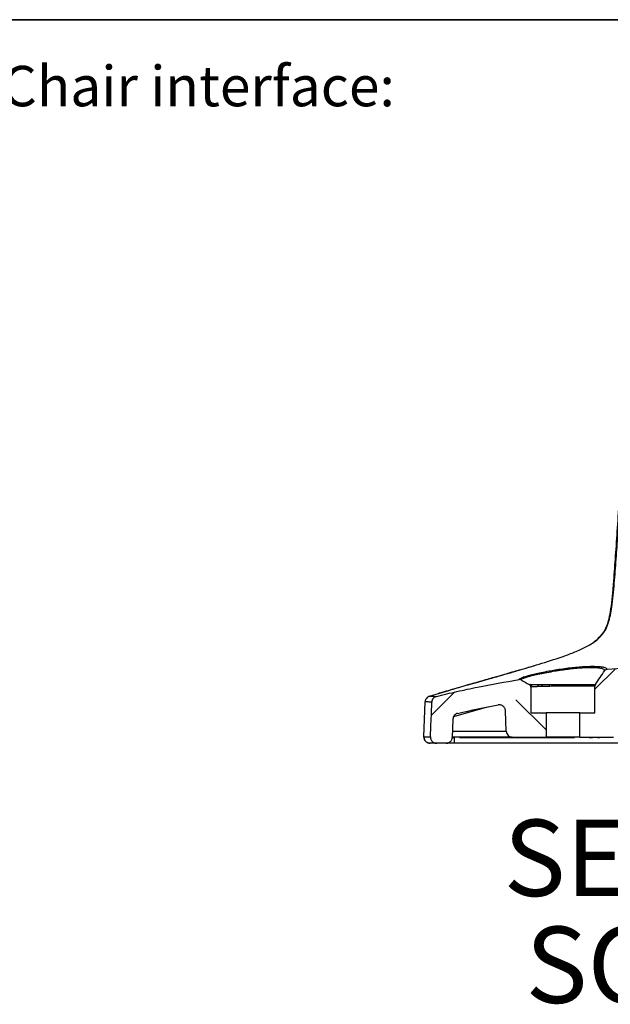
# Model space of a CAD drawing. Units: millimetres. Extents: x 0 to 297, y 0 to 210.
# Drawn here: x 232 to 251, y 133 to 165 of the extents above; entities that cross this region are included whole.
import ezdxf

# ---------------------------------------------------------------- set-up
doc = ezdxf.new("R2010")
doc.units = ezdxf.units.MM
doc.styles.add('SLDTEXTSTYLE2', font='TXT', dxfattribs={"width": 0.605})

msp = doc.modelspace()

# ---------------------------------------------------------------- hatches: boundary and pattern name
at = {"linetype": 'Continuous', "lineweight": 18}
h = msp.add_hatch(dxfattribs=at)
h.set_pattern_fill('ANSI38', angle=3e-322, style=0)
edge = h.paths.add_edge_path(flags=0)
edge.add_spline(control_points=[(263.049, 142.8916), (263.0496, 142.9084), (263.0521, 142.9253), (263.0566, 142.9416), (263.0627, 142.9636), (263.0725, 142.985), (263.0854, 143.004), (263.0978, 143.0223), (263.1133, 143.0388), (263.1309, 143.0522), (263.1481, 143.0653), (263.1678, 143.0758), (263.1885, 143.0826), (263.2091, 143.0894), (263.2312, 143.0928), (263.2529, 143.0924)], knot_values=[0, 0, 0, 0, 0.0005054, 0.0005054, 0.0005054, 0.001197, 0.001197, 0.001197, 0.0018636, 0.0018636, 0.0018636, 0.002519, 0.002519, 0.002519, 0.0031752, 0.0031752, 0.0031752, 0.0031752], weights=[1, 1, 1, 1, 1, 1, 1, 1, 1, 1, 1, 1, 1, 1, 1, 1], degree=3, periodic=0)
edge.add_spline(control_points=[(263.2529, 143.0924), (263.5271, 143.0869), (263.8012, 143.0817), (264.0754, 143.0756)], knot_values=[0.0104471, 0.0104471, 0.0104471, 0.0104471, 0.0186737, 0.0186737, 0.0186737, 0.0186737], weights=[1, 1, 1, 1], degree=3, periodic=0)
edge.add_spline(control_points=[(264.0754, 143.0756), (264.5141, 143.066), (264.9526, 143.0538), (265.391, 143.0395), (265.841, 143.0249), (266.291, 143.0083), (266.741, 142.9893), (267.1912, 142.9704), (267.6413, 142.9491), (268.0911, 142.9233), (268.2396, 142.9147), (268.3881, 142.9057), (268.5365, 142.896)], knot_values=[0.0003503, 0.0003503, 0.0003503, 0.0003503, 0.0135094, 0.0135094, 0.0135094, 0.0270188, 0.0270188, 0.0270188, 0.0405367, 0.0405367, 0.0405367, 0.0449986, 0.0449986, 0.0449986, 0.0449986], weights=[1, 1, 1, 1, 1, 1, 1, 1, 1, 1, 1, 1, 1], degree=3, periodic=0)
edge.add_spline(control_points=[(268.5365, 142.896), (268.5437, 142.8955), (268.5509, 142.8946), (268.5581, 142.8934), (268.5802, 142.8895), (268.6019, 142.8816), (268.6214, 142.8705), (268.6412, 142.8593), (268.6592, 142.8444), (268.6741, 142.8272), (268.6891, 142.8098), (268.7012, 142.7896), (268.7096, 142.7682), (268.7179, 142.7468), (268.7226, 142.7237), (268.7234, 142.7008)], knot_values=[0, 0, 0, 0, 0.0002176, 0.0002176, 0.0002176, 0.0008994, 0.0008994, 0.0008994, 0.0015914, 0.0015914, 0.0015914, 0.0022889, 0.0022889, 0.0022889, 0.002986, 0.002986, 0.002986, 0.002986], weights=[1, 1, 1, 1, 1, 1, 1, 1, 1, 1, 1, 1, 1, 1, 1, 1], degree=3, periodic=0)
edge.add_line((268.7234, 142.7008), (268.7643, 141.5306))
edge.add_arc((268.9642, 141.5376), 0.2, 182, 270)
edge.add_line((268.9642, 141.3376), (270.071, 141.3376))
edge.add_line((270.071, 141.3376), (270.071, 142.1376))
edge.add_line((270.071, 142.1376), (269.571, 142.1376))
edge.add_line((269.571, 142.1376), (269.571, 143.0086))
edge.add_spline(control_points=[(269.571, 143.0086), (269.571, 143.0198), (269.5691, 143.0311), (269.5654, 143.0417), (269.5629, 143.0488), (269.5595, 143.0557), (269.5555, 143.0622)], knot_values=[0, 0, 0, 0, 0.0003358, 0.0003358, 0.0003358, 0.0005618, 0.0005618, 0.0005618, 0.0005618], weights=[1, 1, 1, 1, 1, 1, 1], degree=3, periodic=0)
edge.add_spline(control_points=[(269.5555, 143.0622), (269.5062, 143.1397), (269.4562, 143.2168), (269.4051, 143.2932), (269.3542, 143.3693), (269.3021, 143.4446), (269.2484, 143.5188)], knot_values=[0.0001002, 0.0001002, 0.0001002, 0.0001002, 0.0028568, 0.0028568, 0.0028568, 0.0056041, 0.0056041, 0.0056041, 0.0056041], weights=[1, 1, 1, 1, 1, 1, 1], degree=3, periodic=0)
edge.add_spline(control_points=[(269.2484, 143.5188), (269.2412, 143.5289), (269.2319, 143.5377), (269.2215, 143.5445), (269.212, 143.5506), (269.2013, 143.5552), (269.1903, 143.5578), (269.1854, 143.5589), (269.1804, 143.5597), (269.1753, 143.5601)], knot_values=[0, 0, 0, 0, 0.0003722, 0.0003722, 0.0003722, 0.0007097, 0.0007097, 0.0007097, 0.0008593, 0.0008593, 0.0008593, 0.0008593], weights=[1, 1, 1, 1, 1, 1, 1, 1, 1, 1], degree=3, periodic=0)
edge.add_spline(control_points=[(269.1753, 143.5601), (268.8794, 143.5835), (268.5833, 143.604), (268.287, 143.6225), (267.5731, 143.6669), (266.8585, 143.6999), (266.1438, 143.7298), (265.4291, 143.7596), (264.7143, 143.7857), (263.9992, 143.8044)], knot_values=[0.0573932, 0.0573932, 0.0573932, 0.0573932, 0.0662955, 0.0662955, 0.0662955, 0.0877452, 0.0877452, 0.0877452, 0.1091948, 0.1091948, 0.1091948, 0.1091948], weights=[1, 1, 1, 1, 1, 1, 1, 1, 1, 1], degree=3, periodic=0)
edge.add_spline(control_points=[(263.9992, 143.8044), (263.5586, 143.8161), (263.1179, 143.8257), (262.6773, 143.8364), (261.8253, 143.8571), (260.9733, 143.8799), (260.121, 143.8799)], knot_values=[0, 0, 0, 0, 0.0132229, 0.0132229, 0.0132229, 0.0387898, 0.0387898, 0.0387898, 0.0387898], weights=[1, 1, 1, 1, 1, 1, 1], degree=3, periodic=0)
edge.add_spline(control_points=[(260.121, 143.8799), (259.9026, 143.8799), (259.6841, 143.8786), (259.4657, 143.876), (258.6061, 143.8661), (257.7468, 143.8405), (256.8874, 143.8202), (256.6726, 143.8152), (256.4577, 143.8101), (256.2429, 143.8044)], knot_values=[0.0002266, 0.0002266, 0.0002266, 0.0002266, 0.0067801, 0.0067801, 0.0067801, 0.0325698, 0.0325698, 0.0325698, 0.0390173, 0.0390173, 0.0390173, 0.0390173], weights=[1, 1, 1, 1, 1, 1, 1, 1, 1, 1], degree=3, periodic=0)
edge.add_spline(control_points=[(256.2429, 143.8044), (255.496, 143.7849), (254.7492, 143.7573), (254.0027, 143.7258), (253.2564, 143.6942), (252.5102, 143.659), (251.7649, 143.6103), (251.5321, 143.5951), (251.2993, 143.5785), (251.0668, 143.5601)], knot_values=[0, 0, 0, 0, 0.0224159, 0.0224159, 0.0224159, 0.0448241, 0.0448241, 0.0448241, 0.0518237, 0.0518237, 0.0518237, 0.0518237], weights=[1, 1, 1, 1, 1, 1, 1, 1, 1, 1], degree=3, periodic=0)
edge.add_spline(control_points=[(251.0668, 143.5601), (251.0546, 143.5592), (251.0425, 143.5559), (251.0315, 143.5506), (251.0215, 143.5458), (251.0122, 143.5392), (251.0043, 143.5313), (251.0005, 143.5275), (250.9969, 143.5233), (250.9937, 143.5188)], knot_values=[0, 0, 0, 0, 0.000365, 0.000365, 0.000365, 0.0006972, 0.0006972, 0.0006972, 0.0008593, 0.0008593, 0.0008593, 0.0008593], weights=[1, 1, 1, 1, 1, 1, 1, 1, 1, 1], degree=3, periodic=0)
edge.add_spline(control_points=[(250.9937, 143.5188), (250.94, 143.4445), (250.8878, 143.3691), (250.8368, 143.293), (250.7858, 143.2167), (250.7358, 143.1397), (250.6866, 143.0622)], knot_values=[0.0001066, 0.0001066, 0.0001066, 0.0001066, 0.0028564, 0.0028564, 0.0028564, 0.0056101, 0.0056101, 0.0056101, 0.0056101], weights=[1, 1, 1, 1, 1, 1, 1], degree=3, periodic=0)
edge.add_spline(control_points=[(250.6866, 143.0622), (250.6806, 143.0527), (250.6762, 143.0421), (250.6736, 143.0312), (250.6719, 143.0238), (250.671, 143.0162), (250.671, 143.0086)], knot_values=[0, 0, 0, 0, 0.0003358, 0.0003358, 0.0003358, 0.0005618, 0.0005618, 0.0005618, 0.0005618], weights=[1, 1, 1, 1, 1, 1, 1], degree=3, periodic=0)
edge.add_line((250.671, 143.0086), (250.671, 142.1376))
edge.add_line((250.671, 142.1376), (250.171, 142.1376))
edge.add_line((250.171, 142.1376), (250.171, 141.3376))
edge.add_line((250.171, 141.3376), (251.2779, 141.3376))
edge.add_arc((251.2779, 141.5376), 0.2, 270, 358)
edge.add_line((251.4778, 141.5306), (251.5187, 142.7008))
edge.add_spline(control_points=[(251.5187, 142.7008), (251.519, 142.7098), (251.5199, 142.7189), (251.5214, 142.7278), (251.5251, 142.7501), (251.5327, 142.7721), (251.5436, 142.7919), (251.5543, 142.8115), (251.5684, 142.8296), (251.5849, 142.8446), (251.6013, 142.8595), (251.6205, 142.8718), (251.6409, 142.8805), (251.6613, 142.8892), (251.6835, 142.8945), (251.7056, 142.896)], knot_values=[0, 0, 0, 0, 0.0002715, 0.0002715, 0.0002715, 0.0009581, 0.0009581, 0.0009581, 0.0016353, 0.0016353, 0.0016353, 0.0023084, 0.0023084, 0.0023084, 0.0029817, 0.0029817, 0.0029817, 0.0029817], weights=[1, 1, 1, 1, 1, 1, 1, 1, 1, 1, 1, 1, 1, 1, 1, 1], degree=3, periodic=0)
edge.add_spline(control_points=[(251.7056, 142.896), (251.8534, 142.9056), (252.0013, 142.9146), (252.1491, 142.9232), (252.5985, 142.949), (253.0481, 142.9703), (253.4979, 142.9892), (253.9483, 143.0082), (254.3988, 143.0248), (254.8494, 143.0395), (255.2884, 143.0537), (255.7275, 143.066), (256.1666, 143.0756)], knot_values=[0.0090611, 0.0090611, 0.0090611, 0.0090611, 0.0135043, 0.0135043, 0.0135043, 0.0270071, 0.0270071, 0.0270071, 0.0405315, 0.0405315, 0.0405315, 0.053707, 0.053707, 0.053707, 0.053707], weights=[1, 1, 1, 1, 1, 1, 1, 1, 1, 1, 1, 1, 1], degree=3, periodic=0)
edge.add_spline(control_points=[(256.1666, 143.0756), (256.4409, 143.0817), (256.715, 143.0869), (256.9892, 143.0924)], knot_values=[0.0001173, 0.0001173, 0.0001173, 0.0001173, 0.0083439, 0.0083439, 0.0083439, 0.0083439], weights=[1, 1, 1, 1], degree=3, periodic=0)
edge.add_spline(control_points=[(256.9892, 143.0924), (257.0003, 143.0926), (257.0115, 143.0918), (257.0225, 143.0901), (257.0449, 143.0866), (257.0669, 143.0791), (257.0867, 143.0682), (257.1073, 143.0568), (257.1261, 143.0415), (257.1415, 143.0238), (257.1573, 143.0056), (257.17, 142.9844), (257.1787, 142.9621), (257.1874, 142.9397), (257.1923, 142.9156), (257.1931, 142.8916)], knot_values=[0, 0, 0, 0, 0.0003343, 0.0003343, 0.0003343, 0.0010204, 0.0010204, 0.0010204, 0.0017346, 0.0017346, 0.0017346, 0.0024633, 0.0024633, 0.0024633, 0.0031911, 0.0031911, 0.0031911, 0.0031911], weights=[1, 1, 1, 1, 1, 1, 1, 1, 1, 1, 1, 1, 1, 1, 1, 1], degree=3, periodic=0)
edge.add_line((257.1931, 142.8916), (257.2332, 141.7431))
edge.add_ellipse((257.4215, 141.8112), major_axis=(0.0071, -0.2024), ratio=0.9874256, start_angle=287.69444, end_angle=358.02513)
edge.add_line((257.4217, 141.6087), (257.6542, 141.6087))
edge.add_ellipse((257.6544, 141.8112), major_axis=(0.0071, 0.2024), ratio=0.9874256, start_angle=181.97487, end_angle=252.30556)
edge.add_line((257.8426, 141.7431), (257.8835, 142.9135))
edge.add_spline(control_points=[(257.8835, 142.9135), (257.884, 142.9277), (257.8859, 142.9419), (257.8892, 142.9558), (257.8945, 142.9783), (257.9035, 143.0002), (257.9157, 143.0198), (257.9274, 143.0386), (257.9423, 143.0558), (257.9594, 143.0699), (257.9761, 143.0837), (257.9953, 143.095), (258.0156, 143.1026), (258.036, 143.1103), (258.0579, 143.1146), (258.0796, 143.1151)], knot_values=[0, 0, 0, 0, 0.0004268, 0.0004268, 0.0004268, 0.0011251, 0.0011251, 0.0011251, 0.0017951, 0.0017951, 0.0017951, 0.0024516, 0.0024516, 0.0024516, 0.0031089, 0.0031089, 0.0031089, 0.0031089], weights=[1, 1, 1, 1, 1, 1, 1, 1, 1, 1, 1, 1, 1, 1, 1, 1], degree=3, periodic=0)
edge.add_spline(control_points=[(258.0796, 143.1151), (258.76, 143.1294), (259.4405, 143.1422), (260.121, 143.1422)], knot_values=[0.0072021, 0.0072021, 0.0072021, 0.0072021, 0.027618, 0.027618, 0.027618, 0.027618], weights=[1, 1, 1, 1], degree=3, periodic=0)
edge.add_spline(control_points=[(260.121, 143.1422), (260.8016, 143.1422), (261.4821, 143.1294), (262.1625, 143.1151)], knot_values=[0.0001652, 0.0001652, 0.0001652, 0.0001652, 0.0205812, 0.0205812, 0.0205812, 0.0205812], weights=[1, 1, 1, 1], degree=3, periodic=0)
edge.add_spline(control_points=[(262.1625, 143.1151), (262.1707, 143.1149), (262.179, 143.1142), (262.1872, 143.1129), (262.2096, 143.1095), (262.2316, 143.102), (262.2515, 143.0911), (262.2722, 143.0798), (262.2911, 143.0644), (262.3066, 143.0466), (262.3225, 143.0283), (262.3353, 143.007), (262.344, 142.9845), (262.3528, 142.962), (262.3578, 142.9376), (262.3586, 142.9135)], knot_values=[0, 0, 0, 0, 0.0002481, 0.0002481, 0.0002481, 0.0009361, 0.0009361, 0.0009361, 0.0016552, 0.0016552, 0.0016552, 0.0023903, 0.0023903, 0.0023903, 0.0031245, 0.0031245, 0.0031245, 0.0031245], weights=[1, 1, 1, 1, 1, 1, 1, 1, 1, 1, 1, 1, 1, 1, 1, 1], degree=3, periodic=0)
edge.add_line((262.3586, 142.9135), (262.3995, 141.7431))
edge.add_ellipse((262.5877, 141.8112), major_axis=(-0.0071, 0.2024), ratio=0.9874256, start_angle=107.69444, end_angle=178.02513)
edge.add_line((262.5879, 141.6087), (262.8204, 141.6087))
edge.add_ellipse((262.8206, 141.8112), major_axis=(-0.0071, -0.2024), ratio=0.9874256, start_angle=1.97487, end_angle=72.30556)
edge.add_line((263.0089, 141.7431), (263.049, 142.8916))
h = msp.add_hatch(dxfattribs=at)
h.set_pattern_fill('ANSI38', angle=3e-322, style=0)
edge = h.paths.add_edge_path(flags=0)
edge.add_arc((247.9642, 141.5376), 0.2, 182, 270)
edge.add_line((247.9642, 141.3376), (249.071, 141.3376))
edge.add_line((249.071, 141.3376), (249.071, 142.1376))
edge.add_line((249.071, 142.1376), (248.571, 142.1376))
edge.add_line((248.571, 142.1376), (248.571, 142.9768))
edge.add_spline(control_points=[(248.571, 142.9768), (248.571, 142.988), (248.5691, 142.9994), (248.5654, 143.0099), (248.5617, 143.0205), (248.5561, 143.0306), (248.5491, 143.0393), (248.5421, 143.048), (248.5335, 143.0557), (248.524, 143.0616), (248.5219, 143.063), (248.5197, 143.0642), (248.5175, 143.0654)], knot_values=[0, 0, 0, 0, 0.0003358, 0.0003358, 0.0003358, 0.0006717, 0.0006717, 0.0006717, 0.0010075, 0.0010075, 0.0010075, 0.0010824, 0.0010824, 0.0010824, 0.0010824], weights=[1, 1, 1, 1, 1, 1, 1, 1, 1, 1, 1, 1, 1], degree=3, periodic=0)
edge.add_spline(control_points=[(248.5175, 143.0654), (248.4784, 143.0859), (248.4394, 143.1067), (248.4006, 143.1278), (248.3506, 143.155), (248.3008, 143.1826), (248.2513, 143.2107)], knot_values=[0.0004889, 0.0004889, 0.0004889, 0.0004889, 0.0018135, 0.0018135, 0.0018135, 0.0035212, 0.0035212, 0.0035212, 0.0035212], weights=[1, 1, 1, 1, 1, 1, 1], degree=3, periodic=0)
edge.add_spline(control_points=[(248.2513, 143.2107), (248.2413, 143.2163), (248.2302, 143.2203), (248.2189, 143.2222), (248.2083, 143.224), (248.1972, 143.2241), (248.1865, 143.2224)], knot_values=[0, 0, 0, 0, 0.0003435, 0.0003435, 0.0003435, 0.0006672, 0.0006672, 0.0006672, 0.0006672], weights=[1, 1, 1, 1, 1, 1, 1], degree=3, periodic=0)
edge.add_spline(control_points=[(248.1865, 143.2224), (247.9583, 143.186), (247.7304, 143.1473), (247.5029, 143.1062), (246.8261, 142.9839), (246.1531, 142.8385), (245.4852, 142.6742)], knot_values=[0.0808352, 0.0808352, 0.0808352, 0.0808352, 0.0877698, 0.0877698, 0.0877698, 0.1084116, 0.1084116, 0.1084116, 0.1084116], weights=[1, 1, 1, 1, 1, 1, 1], degree=3, periodic=0)
edge.add_spline(control_points=[(245.4852, 142.6742), (245.4632, 142.6688), (245.4417, 142.6595), (245.4227, 142.6471), (245.4037, 142.6347), (245.3865, 142.6188), (245.3727, 142.6007), (245.359, 142.5828), (245.3482, 142.5623), (245.3413, 142.5409), (245.3358, 142.5236), (245.3326, 142.5053), (245.3319, 142.4872)], knot_values=[0, 0, 0, 0, 0.0006814, 0.0006814, 0.0006814, 0.0013632, 0.0013632, 0.0013632, 0.0020393, 0.0020393, 0.0020393, 0.0025815, 0.0025815, 0.0025815, 0.0025815], weights=[1, 1, 1, 1, 1, 1, 1, 1, 1, 1, 1, 1, 1], degree=3, periodic=0)
edge.add_spline(control_points=[(245.3319, 142.4872), (245.3274, 142.3605), (245.323, 142.2338), (245.3185, 142.1071), (245.3138, 141.9756), (245.3092, 141.8441), (245.3045, 141.7126), (245.3002, 141.5899), (245.2959, 141.4672), (245.2915, 141.3446)], knot_values=[0.0001442, 0.0001442, 0.0001442, 0.0001442, 0.0039477, 0.0039477, 0.0039477, 0.0078953, 0.0078953, 0.0078953, 0.0115778, 0.0115778, 0.0115778, 0.0115778], weights=[1, 1, 1, 1, 1, 1, 1, 1, 1, 1], degree=3, periodic=0)
edge.add_spline(control_points=[(245.2915, 141.3446), (245.2908, 141.3224), (245.2938, 141.2998), (245.3004, 141.2786), (245.307, 141.2574), (245.3174, 141.2371), (245.3306, 141.2193), (245.3438, 141.2014), (245.3604, 141.1856), (245.3788, 141.173), (245.3974, 141.1603), (245.4184, 141.1506), (245.4401, 141.1447), (245.4575, 141.14), (245.4758, 141.1376), (245.4938, 141.1376)], knot_values=[0, 0, 0, 0, 0.0006653, 0.0006653, 0.0006653, 0.0013304, 0.0013304, 0.0013304, 0.0019986, 0.0019986, 0.0019986, 0.0026742, 0.0026742, 0.0026742, 0.0032132, 0.0032132, 0.0032132, 0.0032132], weights=[1, 1, 1, 1, 1, 1, 1, 1, 1, 1, 1, 1, 1, 1, 1, 1], degree=3, periodic=0)
edge.add_line((245.4938, 141.1376), (245.7978, 141.1376))
edge.add_spline(control_points=[(245.7978, 141.1376), (245.8208, 141.1376), (245.844, 141.1415), (245.8656, 141.1491), (245.8872, 141.1567), (245.9079, 141.1681), (245.9257, 141.1824), (245.9435, 141.1967), (245.959, 141.2142), (245.971, 141.2336), (245.9828, 141.2528), (245.9914, 141.2742), (245.9962, 141.2962), (245.9986, 141.3075), (246, 141.3191), (246.0004, 141.3306)], knot_values=[0, 0, 0, 0, 0.0006874, 0.0006874, 0.0006874, 0.001375, 0.001375, 0.001375, 0.0020586, 0.0020586, 0.0020586, 0.0027334, 0.0027334, 0.0027334, 0.0030759, 0.0030759, 0.0030759, 0.0030759], weights=[1, 1, 1, 1, 1, 1, 1, 1, 1, 1, 1, 1, 1, 1, 1, 1], degree=3, periodic=0)
edge.add_spline(control_points=[(246.0004, 141.3306), (246.0075, 141.5309), (246.0146, 141.7312), (246.0217, 141.9314)], knot_values=[0.0000381, 0.0000381, 0.0000381, 0.0000381, 0.0060503, 0.0060503, 0.0060503, 0.0060503], weights=[1, 1, 1, 1], degree=3, periodic=0)
edge.add_spline(control_points=[(246.0217, 141.9314), (246.0224, 141.9505), (246.0259, 141.9697), (246.032, 141.9878), (246.0392, 142.0091), (246.0503, 142.0294), (246.0642, 142.0471), (246.0783, 142.0649), (246.0957, 142.0805), (246.1149, 142.0926), (246.1342, 142.1047), (246.1557, 142.1137), (246.1779, 142.1187)], knot_values=[0, 0, 0, 0, 0.0005727, 0.0005727, 0.0005727, 0.0012504, 0.0012504, 0.0012504, 0.0019349, 0.0019349, 0.0019349, 0.002619, 0.002619, 0.002619, 0.002619], weights=[1, 1, 1, 1, 1, 1, 1, 1, 1, 1, 1, 1, 1], degree=3, periodic=0)
edge.add_spline(control_points=[(246.1779, 142.1187), (246.6182, 142.2197), (247.0608, 142.3109), (247.505, 142.3925)], knot_values=[0.0012444, 0.0012444, 0.0012444, 0.0012444, 0.0147939, 0.0147939, 0.0147939, 0.0147939], weights=[1, 1, 1, 1], degree=3, periodic=0)
edge.add_spline(control_points=[(247.505, 142.3925), (247.5287, 142.3968), (247.5536, 142.3968), (247.5773, 142.3924), (247.5993, 142.3883), (247.621, 142.3804), (247.6404, 142.3692), (247.6599, 142.358), (247.6777, 142.3432), (247.6924, 142.3262), (247.7071, 142.3091), (247.719, 142.2892), (247.7272, 142.2682), (247.7354, 142.2472), (247.7401, 142.2245), (247.7409, 142.202)], knot_values=[0, 0, 0, 0, 0.0007227, 0.0007227, 0.0007227, 0.0013932, 0.0013932, 0.0013932, 0.0020665, 0.0020665, 0.0020665, 0.0027413, 0.0027413, 0.0027413, 0.0034161, 0.0034161, 0.0034161, 0.0034161], weights=[1, 1, 1, 1, 1, 1, 1, 1, 1, 1, 1, 1, 1, 1, 1, 1], degree=3, periodic=0)
edge.add_line((247.7409, 142.202), (247.7643, 141.5306))

# ---------------------------------------------------------------- linework, layer by layer
at = {"color": 7, "linetype": 'Continuous', "lineweight": 35}
msp.add_line((230.3957, 164.829), (286.9921, 164.829), dxfattribs=at)
at = {"color": 7, "linetype": 'Continuous', "lineweight": 25}
for p, q in [((250.8855, 144.696), (250.8478, 144.6515)), ((246.7604, 143.118), (247.4203, 143.31)), ((245.2583, 142.6793), (245.7033, 142.8098)), ((245.5546, 142.7658), (245.8524, 142.8528)), ((248.571, 142.9768), (248.571, 142.1376)), ((250.671, 142.1376), (250.671, 143.0086)), ((245.0759, 141.3445), (245.1161, 142.4948)), ((245.0759, 141.3445), (245.1161, 142.4947)), ((245.2584, 142.6793), (245.5546, 142.7658)), ((247.1483, 142.3189), (246.0423, 142.0067)), ((247.7643, 141.5306), (247.7409, 142.202)), ((246.0217, 141.9314), (246.0004, 141.3306)), ((248.571, 142.1376), (249.071, 142.1376)), ((249.071, 142.1376), (249.071, 141.3376)), ((250.171, 142.1376), (249.071, 142.1376)), ((250.171, 141.3376), (250.171, 142.1376)), ((250.171, 142.1376), (250.671, 142.1376)), ((246.0075, 141.5306), (247.7643, 141.5306)), ((245.0759, 141.3445), (245.0759, 141.3445)), ((247.9642, 141.3376), (246.0007, 141.3376)), ((246.0755, 141.3376), (246.0753, 141.3306)), ((246.0753, 141.1376), (246.0753, 141.3306)), ((246.2392, 141.3306), (249.9989, 141.3306)), ((247.9642, 141.3376), (249.071, 141.3376)), ((250.171, 141.3376), (249.071, 141.3376)), ((250.171, 141.3376), (251.2779, 141.3376)), ((250.4785, 141.3306), (250.5888, 141.3306)), ((250.7512, 141.3306), (250.8145, 141.3306)), ((245.7978, 141.1376), (245.4938, 141.1376)), ((246.0753, 141.1376), (245.7921, 141.1376)), ((251.8677, 141.1376), (246.0753, 141.1376))]:
    msp.add_line(p, q, dxfattribs=at)
at = {"color": 7, "linetype": 'Continuous', "lineweight": 25, "flags": 128}
for points in [[(245.2583, 142.6793), (245.2584, 142.6793), (245.2584, 142.6793)], [(245.2915, 141.3446), (245.3045, 141.7126), (245.3185, 142.1071), (245.3319, 142.4872)]]:
    msp.add_lwpolyline(points, dxfattribs=at)
at = {"color": 7, "linetype": 'Continuous', "lineweight": 25}
for centre, radius, start, end in [((248.5057, 142.9822), 0.1014, 0.0195, 56.39441), ((248.7042, 142.9933), 0.117, 359.72606, 39.13727), ((248.8187, 142.9971), 0.1358, 359.77591, 30.73941), ((248.9843, 143.0008), 0.2058, 0.29904, 18.17129), ((249.0213, 143.0008), 0.2728, 0.746, 13.44114), ((248.9908, 143.0006), 0.4106, 0.88772, 8.76806), ((248.5236, 142.995), 1.0065, 0.83056, 3.80911), ((251.3382, 143.0303), 1.6611, 178.95385, 180.64094), ((251.1857, 143.0283), 1.5027, 178.76888, 180.62963), ((250.2818, 143.0141), 0.2182, 168.05971, 180.1752), ((250.4262, 143.0128), 0.1505, 161.85634, 180.0633), ((250.5919, 143.0112), 0.1186, 155.37307, 180.03967), ((250.7224, 143.0096), 0.104, 150.03918, 180.01789), ((245.1156, 142.4945), 0.000552, 18.60227, 28.27499), ((247.9642, 141.5376), 0.2, 182, 270), ((245.2758, 141.3376), 0.2, 178, 270)]:
    msp.add_arc(centre, radius, start, end, dxfattribs=at)
msp.add_ellipse((246.0759, 141.3376), major_axis=(0.3004, 0.007), ratio=0.0231736, start_param=4.4507779, end_param=4.7098215, dxfattribs=at)
for points, knots in [([(248.2414, 143.5496), (248.4722, 143.618), (248.9568, 143.7617), (249.5641, 143.9559), (250.06, 144.1421), (250.4211, 144.3075), (250.7034, 144.4851), (250.8922, 144.6698), (251.0193, 144.8481), (251.1147, 145.0714), (251.1787, 145.3293), (251.2508, 145.7648), (251.3062, 146.3805), (251.3654, 147.1701), (251.431, 148.1361), (251.5063, 149.2754), (251.5642, 150.1517), (251.5931, 150.5895)], [0, 0, 0, 0, 0.0810888, 0.17029119, 0.21471215, 0.25942638, 0.30405547, 0.32611881, 0.34801815, 0.37738779, 0.40728331, 0.43734469, 0.52603374, 0.61536032, 0.70416026, 0.85217235, 1, 1, 1, 1]), ([(251.5635, 150.5917), (251.5379, 150.2246), (251.4877, 149.5047), (251.4175, 148.4702), (251.3541, 147.5256), (251.302, 146.772), (251.2558, 146.1886), (251.2142, 145.7528), (251.1646, 145.3952), (251.1008, 145.1117), (251.0219, 144.9009), (250.935, 144.7491), (250.8704, 144.6768), (250.8478, 144.6515)], [0, 0, 0, 0, 0.1817178, 0.3563832, 0.5122004, 0.6498034, 0.7304415, 0.8027808, 0.8678283, 0.9109082, 0.9487762, 0.9820675, 1, 1, 1, 1]), ([(250.6341, 144.4596), (250.6707, 144.4855), (250.7543, 144.5446), (250.8217, 144.6219), (250.8596, 144.6654)], [0, 0, 0, 0, 0.4374352, 1, 1, 1, 1]), ([(251.0668, 143.5601), (251.4972, 143.5942), (251.9283, 143.6221), (252.7906, 143.6707), (253.222, 143.6915), (254.0849, 143.7298), (254.5164, 143.7473), (255.3795, 143.7791), (255.8112, 143.7931), (256.2429, 143.8044)], [0, 0, 0, 0, 0.25, 0.25, 0.5, 0.5, 0.75, 0.75, 1, 1, 1, 1]), ([(248.0737, 143.4999), (247.9905, 143.4755), (247.8072, 143.4218), (247.5342, 143.3424), (247.2845, 143.2699), (247.0786, 143.2102), (246.9302, 143.1672), (246.782, 143.1243), (246.6507, 143.0862), (246.552, 143.0576), (246.5003, 143.0426), (246.4788, 143.0364), (246.4779, 143.0361)], [0, 0, 0, 0, 0.18653939, 0.41096414, 0.61985812, 0.71324271, 0.79688651, 0.87008353, 0.93468571, 0.96600983, 0.99857477, 1, 1, 1, 1]), ([(247.2614, 143.2631), (247.5089, 143.3348), (248.0071, 143.4791), (248.5041, 143.6277), (248.7541, 143.7025)], [0, 0, 0, 0, 0.4968252, 1, 1, 1, 1]), ([(247.4535, 143.3196), (247.6933, 143.3884), (247.9563, 143.4638), (248.2183, 143.5426), (248.2414, 143.5496)], [0, 0, 0, 0, 0.9118322, 1, 1, 1, 1]), ([(248.2185, 143.2585), (248.2392, 143.2692), (248.2806, 143.2905), (248.3902, 143.328), (248.5319, 143.3686), (248.7058, 143.4119), (248.9175, 143.4588), (249.1412, 143.5026), (249.3791, 143.5439), (249.6121, 143.5796), (249.859, 143.6115), (250.0979, 143.6361), (250.322, 143.6526), (250.5252, 143.6602), (250.7036, 143.6593), (250.8461, 143.6489), (250.9308, 143.6387), (250.9558, 143.6302), (250.9562, 143.6301)], [0, 0, 0, 0, 0.0660383, 0.1320789, 0.1981229, 0.265021, 0.3319244, 0.410334, 0.4665038, 0.5345623, 0.6026189, 0.669446, 0.7362752, 0.8023036, 0.8683296, 0.9335875, 0.9988445, 1, 1, 1, 1]), ([(250.9937, 143.5188), (250.9939, 143.5251), (250.9919, 143.5311), (250.9835, 143.5427), (250.9771, 143.5482), (250.9516, 143.5639), (250.9262, 143.5734), (250.8745, 143.5858), (250.8552, 143.5896), (250.8129, 143.5963), (250.7898, 143.5993), (250.74, 143.6044), (250.7132, 143.6065), (250.6556, 143.6098), (250.6248, 143.6111), (250.5286, 143.6132), (250.4589, 143.6126), (250.3461, 143.6087), (250.3069, 143.6069), (250.2265, 143.6023), (250.1856, 143.5995), (250.0609, 143.5898), (249.975, 143.5815), (249.8419, 143.5664), (249.7969, 143.5609), (249.7076, 143.5493), (249.663, 143.5432), (249.574, 143.5304), (249.5295, 143.5237), (249.4407, 143.5097), (249.3962, 143.5024), (249.2641, 143.4799), (249.1779, 143.4642), (249.0543, 143.4406), (249.014, 143.4326), (248.9351, 143.4167), (248.8968, 143.4088), (248.7861, 143.3853), (248.7176, 143.3699), (248.6233, 143.3474), (248.5931, 143.3399), (248.5361, 143.3253), (248.5094, 143.3182), (248.4594, 143.3042), (248.4362, 143.2975), (248.3939, 143.2844), (248.3748, 143.2781), (248.3405, 143.266), (248.3254, 143.2601), (248.299, 143.2489), (248.2878, 143.2434), (248.2609, 143.228), (248.2518, 143.2188), (248.2513, 143.2107)], [0, 0, 0, 0, 0.03125, 0.03125, 0.0625, 0.0625, 0.125, 0.125, 0.15625, 0.15625, 0.1875, 0.1875, 0.21875, 0.21875, 0.25, 0.25, 0.3125, 0.3125, 0.34375, 0.34375, 0.375, 0.375, 0.4375, 0.4375, 0.46875, 0.46875, 0.5, 0.5, 0.53125, 0.53125, 0.5625, 0.5625, 0.625, 0.625, 0.65625, 0.65625, 0.6875, 0.6875, 0.75, 0.75, 0.78125, 0.78125, 0.8125, 0.8125, 0.84375, 0.84375, 0.875, 0.875, 0.90625, 0.90625, 0.9375, 0.9375, 1, 1, 1, 1]), ([(250.9562, 143.6301), (250.9827, 143.6225), (251.0362, 143.6071), (251.0642, 143.5819), (251.0662, 143.5653), (251.0668, 143.5601)], [0, 0, 0, 0, 0.4035247, 0.8145058, 1, 1, 1, 1]), ([(251.0668, 143.5601), (251.0522, 143.559), (251.0383, 143.5547), (251.0132, 143.5405), (251.0022, 143.5307), (250.9937, 143.5188)], [0, 0, 0, 0, 0.5, 0.5, 1, 1, 1, 1]), ([(245.4852, 142.6742), (245.7084, 142.7291), (245.9319, 142.7822), (246.3801, 142.8833), (246.6047, 142.9315), (247.2802, 143.0685), (247.7328, 143.1501), (248.1865, 143.2224)], [0, 0, 0, 0, 0.25, 0.25, 0.5, 0.5, 1, 1, 1, 1]), ([(247.4537, 143.3189), (247.4264, 143.311), (247.3121, 143.2778), (247.1275, 143.2243), (246.8829, 143.1535), (246.6291, 143.08), (246.4196, 143.0193), (246.246, 142.9689), (246.1212, 142.9327), (246.0121, 142.9009), (245.919, 142.8737), (245.8527, 142.8544), (245.8009, 142.8393), (245.771, 142.8305), (245.7482, 142.8239), (245.7323, 142.8192), (245.7169, 142.8147), (245.6961, 142.8086), (245.672, 142.8015), (245.6349, 142.7907), (245.6076, 142.7826), (245.5838, 142.7757), (245.5671, 142.7708), (245.554, 142.7669), (245.5471, 142.7649), (245.5466, 142.7648), (245.5463, 142.7647)], [0, 0, 0, 0, 0.0243749, 0.1022472, 0.1946247, 0.3029228, 0.4253365, 0.4861686, 0.5423761, 0.5908778, 0.6204856, 0.6431747, 0.6518102, 0.6588129, 0.6618809, 0.6648179, 0.6677967, 0.671004, 0.678736, 0.6890788, 0.7201312, 0.7502077, 0.7891932, 0.8384859, 0.9132265, 1, 1, 1, 1]), ([(248.1865, 143.2224), (248.186, 143.2277), (248.1883, 143.2333), (248.199, 143.2453), (248.2072, 143.2517), (248.2185, 143.2585)], [0, 0, 0, 0, 0.5, 0.5, 1, 1, 1, 1]), ([(246.0649, 142.9163), (246.0644, 142.9161), (246.0079, 142.8997), (245.9228, 142.8749), (245.8083, 142.8415), (245.7495, 142.8243), (245.7243, 142.817)], [0, 0, 0, 0, 0.0028561, 0.3245428, 0.7112, 1, 1, 1, 1]), ([(248.571, 142.9768), (248.571, 142.986), (248.5698, 142.9949), (248.565, 143.0124), (248.5613, 143.0208), (248.5473, 143.044), (248.5337, 143.0569), (248.5175, 143.0654)], [0, 0, 0, 0, 0.25, 0.25, 0.5, 0.5, 1, 1, 1, 1]), ([(248.5619, 143.0667), (248.5849, 143.067), (248.6161, 143.0672), (248.694, 143.0673), (248.7411, 143.0673), (248.795, 143.0671)], [0, 0, 0, 0, 0.5, 0.5, 1, 1, 1, 1]), ([(248.8213, 142.9927), (248.7708, 142.991), (248.727, 142.9892), (248.6556, 142.9857), (248.6274, 142.9839), (248.6072, 142.9822)], [0, 0, 0, 0, 0.5, 0.5, 1, 1, 1, 1]), ([(250.0636, 143.0134), (250.0032, 143.0135), (249.9413, 143.0134), (249.8145, 143.013), (249.7496, 143.0125), (249.6831, 143.0117)], [0, 0, 0, 0, 0.5, 0.5, 1, 1, 1, 1]), ([(249.6834, 143.0605), (249.7506, 143.0601), (249.8162, 143.0597), (249.9445, 143.0593), (250.0072, 143.0592), (250.0683, 143.0592)], [0, 0, 0, 0, 0.5, 0.5, 1, 1, 1, 1]), ([(250.6184, 143.0095), (250.6015, 143.0097), (250.5809, 143.01), (250.5326, 143.0106), (250.5048, 143.0108), (250.4733, 143.0111)], [0, 0, 0, 0, 0.5, 0.5, 1, 1, 1, 1]), ([(250.4841, 143.0606), (250.5162, 143.0608), (250.5446, 143.061), (250.594, 143.0613), (250.615, 143.0614), (250.6323, 143.0615)], [0, 0, 0, 0, 0.5, 0.5, 1, 1, 1, 1]), ([(250.671, 143.0086), (250.671, 143.0087), (250.6666, 143.0089), (250.649, 143.0092), (250.636, 143.0093), (250.6184, 143.0095)], [0, 0, 0, 0, 0.5, 0.5, 1, 1, 1, 1]), ([(250.6323, 143.0615), (250.6503, 143.0616), (250.6637, 143.0618), (250.6818, 143.062), (250.6865, 143.0621), (250.6866, 143.0622)], [0, 0, 0, 0, 0.5, 0.5, 1, 1, 1, 1]), ([(245.2584, 142.6792), (245.2187, 142.6673), (245.1829, 142.6427), (245.1323, 142.577), (245.1176, 142.5361), (245.1161, 142.4947)], [0, 0, 0, 0, 0.5, 0.5, 1, 1, 1, 1]), ([(245.3319, 142.4872), (245.2978, 142.488), (245.2705, 142.4887), (245.2256, 142.4901), (245.2081, 142.4907), (245.1799, 142.4917), (245.1692, 142.4922), (245.1524, 142.4929), (245.1463, 142.4932), (245.132, 142.494), (245.1277, 142.4942), (245.1218, 142.4945), (245.1204, 142.4946), (245.1174, 142.4947), (245.117, 142.4947), (245.1163, 142.4947), (245.1162, 142.4947), (245.1161, 142.4947)], [0, 0, 0, 0, 0.0625, 0.0625, 0.125, 0.125, 0.1875, 0.1875, 0.25, 0.25, 0.375, 0.375, 0.5, 0.5, 0.75, 0.75, 1, 1, 1, 1]), ([(245.2584, 142.6792), (245.2585, 142.6792), (245.2586, 142.6792), (245.2593, 142.6792), (245.2597, 142.6792), (245.2627, 142.6791), (245.2642, 142.6791), (245.2704, 142.6789), (245.2751, 142.6787), (245.2903, 142.6783), (245.2968, 142.6781), (245.3146, 142.6776), (245.3259, 142.6773), (245.3557, 142.6766), (245.3741, 142.6762), (245.4211, 142.6753), (245.4497, 142.6747), (245.4852, 142.6742)], [0, 0, 0, 0, 0.25, 0.25, 0.5, 0.5, 0.625, 0.625, 0.75, 0.75, 0.8125, 0.8125, 0.875, 0.875, 0.9375, 0.9375, 1, 1, 1, 1]), ([(245.4852, 142.6742), (245.464, 142.669), (245.4442, 142.6606), (245.4073, 142.6375), (245.3911, 142.6232), (245.3496, 142.573), (245.3335, 142.5308), (245.3319, 142.4872)], [0, 0, 0, 0, 0.25, 0.25, 0.5, 0.5, 1, 1, 1, 1]), ([(247.7409, 142.202), (247.7404, 142.2164), (247.7383, 142.2306), (247.7313, 142.2583), (247.7262, 142.2719), (247.7135, 142.2976), (247.7058, 142.3096), (247.6878, 142.3321), (247.6776, 142.3423), (247.6554, 142.3602), (247.6432, 142.3681), (247.6175, 142.381), (247.6042, 142.386), (247.5764, 142.3931), (247.562, 142.3951), (247.5335, 142.3961), (247.5193, 142.3951), (247.505, 142.3925)], [0, 0, 0, 0, 0.125, 0.125, 0.25, 0.25, 0.375, 0.375, 0.5, 0.5, 0.625, 0.625, 0.75, 0.75, 0.875, 0.875, 1, 1, 1, 1]), ([(246.1779, 142.1187), (246.1564, 142.1138), (246.1362, 142.1056), (246.0987, 142.0827), (246.0821, 142.0685), (246.0539, 142.0349), (246.0427, 142.016), (246.0269, 141.9751), (246.0225, 141.9535), (246.0217, 141.9314)], [0, 0, 0, 0, 0.25, 0.25, 0.5, 0.5, 0.75, 0.75, 1, 1, 1, 1]), ([(245.2758, 141.1376), (245.2491, 141.1376), (245.2223, 141.143), (245.173, 141.1639), (245.1505, 141.1794), (245.1134, 141.2179), (245.0987, 141.2409), (245.0795, 141.2909), (245.075, 141.3178), (245.0759, 141.3445)], [0, 0, 0, 0, 0.25, 0.25, 0.5, 0.5, 0.75, 0.75, 1, 1, 1, 1]), ([(245.0759, 141.3445), (245.0761, 141.3445), (245.0762, 141.3445), (245.0769, 141.3445), (245.0772, 141.3445), (245.0801, 141.3446), (245.0815, 141.3446), (245.0874, 141.3446), (245.0918, 141.3446), (245.1109, 141.3445), (245.1257, 141.3445), (245.1679, 141.3445), (245.1854, 141.3445), (245.2302, 141.3445), (245.2574, 141.3445), (245.2915, 141.3446)], [0, 0, 0, 0, 0.25, 0.25, 0.5, 0.5, 0.625, 0.625, 0.75, 0.75, 0.875, 0.875, 0.9375, 0.9375, 1, 1, 1, 1]), ([(245.2915, 141.3446), (245.2911, 141.331), (245.292, 141.3176), (245.2965, 141.2912), (245.3001, 141.278), (245.3099, 141.2529), (245.316, 141.241), (245.3307, 141.2184), (245.3392, 141.2078), (245.3674, 141.1791), (245.3903, 141.1637), (245.4273, 141.1482), (245.4404, 141.1442), (245.4668, 141.1389), (245.4802, 141.1376), (245.4938, 141.1376)], [0, 0, 0, 0, 0.125, 0.125, 0.25, 0.25, 0.375, 0.375, 0.5, 0.5, 0.75, 0.75, 0.875, 0.875, 1, 1, 1, 1]), ([(245.7978, 141.1376), (245.8108, 141.1376), (245.8236, 141.1388), (245.8488, 141.1436), (245.8613, 141.1472), (245.8854, 141.1567), (245.8968, 141.1626), (245.9184, 141.1763), (245.9288, 141.1844), (245.9475, 141.2021), (245.9559, 141.2117), (245.9709, 141.2327), (245.9774, 141.244), (245.9934, 141.279), (245.9995, 141.3046), (246.0004, 141.3306)], [0, 0, 0, 0, 0.125, 0.125, 0.25, 0.25, 0.375, 0.375, 0.5, 0.5, 0.625, 0.625, 0.75, 0.75, 1, 1, 1, 1]), ([(245.4938, 141.1376), (245.4591, 141.1376), (245.4314, 141.1376), (245.386, 141.1376), (245.3683, 141.1376), (245.3257, 141.1376), (245.3109, 141.1376), (245.2917, 141.1376), (245.2873, 141.1376), (245.2814, 141.1376), (245.28, 141.1376), (245.2771, 141.1376), (245.2768, 141.1376), (245.2761, 141.1376), (245.2759, 141.1376), (245.2758, 141.1376)], [0, 0, 0, 0, 0.0625, 0.0625, 0.125, 0.125, 0.25, 0.25, 0.375, 0.375, 0.5, 0.5, 0.75, 0.75, 1, 1, 1, 1])]:
    msp.add_open_spline(points, degree=3, knots=knots, dxfattribs=at)
for points in [[(250.6866, 143.0622), (250.785, 143.2171), (250.8862, 143.3701), (250.9937, 143.5188)], [(248.2513, 143.2107), (248.2317, 143.2218), (248.2088, 143.2259), (248.1865, 143.2224)], [(248.2513, 143.2107), (248.3393, 143.1609), (248.4279, 143.1123), (248.5175, 143.0654)], [(248.5175, 143.0654), (248.5196, 143.0659), (248.5344, 143.0663), (248.5619, 143.0667)], [(248.6072, 142.9822), (248.5831, 142.9802), (248.571, 142.9784), (248.571, 142.9768)], [(248.795, 143.0671), (248.838, 143.067), (248.8848, 143.0668), (248.9355, 143.0666)], [(248.9546, 142.9966), (248.9062, 142.9954), (248.8618, 142.9941), (248.8213, 142.9927)], [(248.9355, 143.0666), (249.0106, 143.0662), (249.092, 143.0657), (249.1799, 143.065)], [(249.1901, 143.0019), (249.1051, 143.0001), (249.0266, 142.9984), (248.9546, 142.9966)], [(249.1799, 143.065), (249.2147, 143.0648), (249.2503, 143.0645), (249.2866, 143.0642)], [(249.294, 143.0043), (249.2587, 143.0035), (249.224, 143.0027), (249.1901, 143.0019)], [(249.2866, 143.0642), (249.3228, 143.0639), (249.3595, 143.0635), (249.3966, 143.0632)], [(249.4014, 143.007), (249.3651, 143.0061), (249.3293, 143.0052), (249.294, 143.0043)], [(249.3966, 143.0632), (249.44, 143.0628), (249.4838, 143.0623), (249.5279, 143.0619)], [(249.53, 143.0096), (249.4867, 143.0088), (249.4438, 143.0079), (249.4014, 143.007)], [(249.5279, 143.0619), (249.5777, 143.0614), (249.6275, 143.0609), (249.6773, 143.0606)], [(249.6772, 143.0117), (249.628, 143.0111), (249.579, 143.0105), (249.53, 143.0096)], [(249.6831, 143.0117), (249.6811, 143.0117), (249.6791, 143.0117), (249.6772, 143.0117)], [(249.6773, 143.0606), (249.6793, 143.0606), (249.6814, 143.0606), (249.6834, 143.0605)], [(250.2757, 143.0126), (250.2103, 143.013), (250.1395, 143.0133), (250.0636, 143.0134)], [(250.0683, 143.0592), (250.1451, 143.0592), (250.2168, 143.0594), (250.2832, 143.0596)], [(250.4733, 143.0111), (250.417, 143.0116), (250.3511, 143.0122), (250.2757, 143.0126)], [(250.2832, 143.0596), (250.3597, 143.0599), (250.4267, 143.0603), (250.4841, 143.0606)], [(250.6866, 143.0622), (250.6764, 143.0461), (250.671, 143.0276), (250.671, 143.0086)], [(246.1779, 142.1187), (246.6184, 142.2197), (247.0608, 142.3109), (247.505, 142.3925)]]:
    msp.add_open_spline(points, degree=3, dxfattribs=at)

# ---------------------------------------------------------------- texts
at = {"color": 7, "linetype": 'Continuous', "lineweight": 0, "style": 'SLDTEXTSTYLE2'}
for s, insert, char_height, attachment_point in [('Chair interface:', (231.2553, 163.3167), 1.322917, 1), ('SECTION A-A', (257.8549, 138.6366), 2.5, 2), ('SCALE 1 : 10', (257.926, 135.1366), 2.5, 2)]:
    msp.add_mtext(s, dxfattribs=dict(at, insert=insert, char_height=char_height, attachment_point=attachment_point))

doc.saveas('drawing.dxf')
